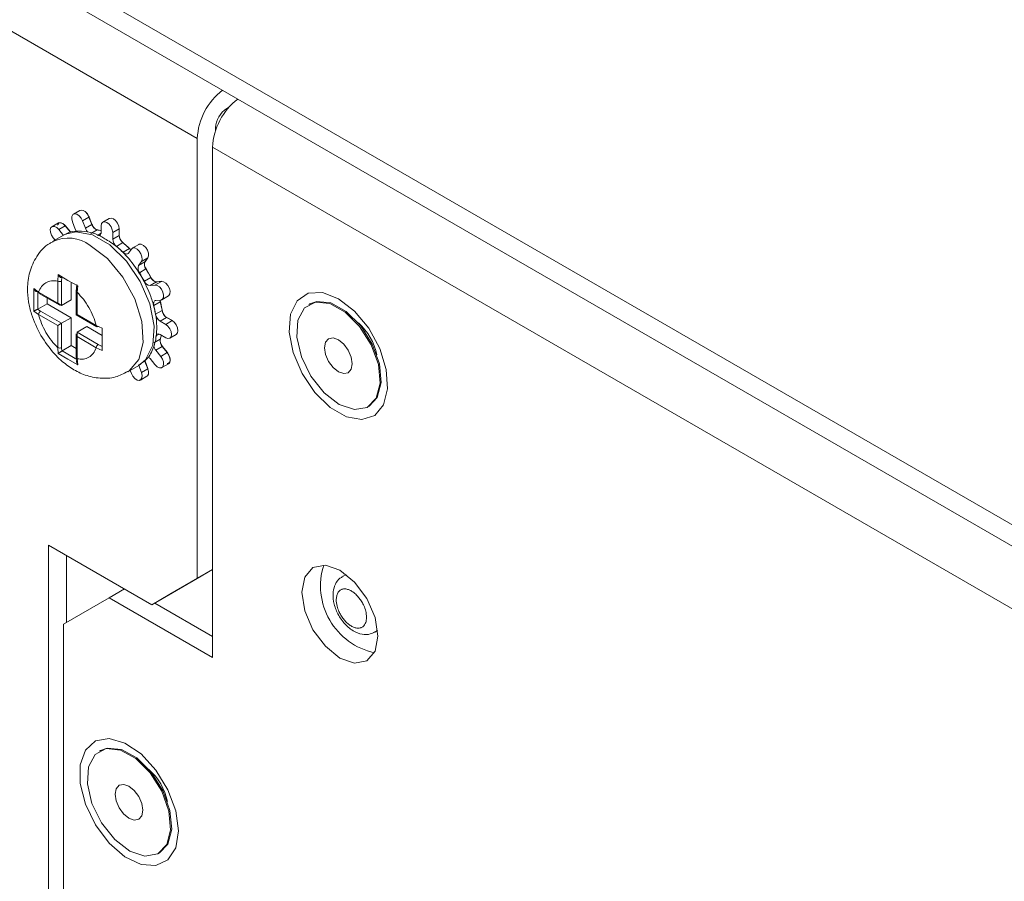
# Model space of a CAD drawing. Extents: x -365 to 232, y 345 to 656.
# Drawn here: x -80 to -78, y 574 to 576 of the extents above; entities that cross this region are included whole.
import ezdxf

# ---------------------------------------------------------------- set-up
doc = ezdxf.new("R2010")
doc.units = 0
doc.header["$LTSCALE"] = 0.38
doc.header["$MEASUREMENT"] = 0
doc.layers.add('M-OBJECT-DETAILS', color=7, linetype='CONTINUOUS', lineweight=13)

msp = doc.modelspace()

# ---------------------------------------------------------------- linework, layer by layer
at = {"layer": 'M-OBJECT-DETAILS', "linetype": 'Continuous', "lineweight": 0}
for p, q in [((-75.275, 573.1712), (-87.0675, 579.9789)), ((-87.3037, 579.9615), (-79.7382, 575.594)), ((-75.275, 573.1326), (-87.0675, 579.9403)), ((-79.6849, 575.6455), (-79.6849, 575.6484)), ((-79.6843, 575.6488), (-79.6802, 575.6511)), ((-79.7048, 575.6085), (-79.7048, 575.6133)), ((-79.7382, 575.594), (-79.7382, 574.7883)), ((-79.7102, 574.6437), (-79.7102, 575.578)), ((-79.7102, 575.578), (-75.5186, 573.1582)), ((-79.9532, 575.4621), (-79.9651, 575.4553)), ((-79.9484, 575.4431), (-79.9366, 575.4499)), ((-79.9366, 575.4499), (-79.9314, 575.4366)), ((-79.9311, 575.4369), (-79.9362, 575.4502)), ((-79.9927, 575.4393), (-80.0045, 575.4325)), ((-79.9917, 575.4271), (-79.9799, 575.4339)), ((-79.9799, 575.4339), (-79.9709, 575.4228)), ((-79.9705, 575.4229), (-79.9794, 575.434)), ((-79.9668, 575.4415), (-79.9616, 575.4282)), ((-79.9484, 575.4431), (-79.9432, 575.4298)), ((-79.9432, 575.4298), (-79.9314, 575.4366)), ((-79.9143, 575.4221), (-79.9143, 575.434)), ((-79.8994, 575.4477), (-79.9112, 575.4408)), ((-79.9832, 575.4167), (-80.0032, 575.4051)), ((-79.9917, 575.4271), (-79.9833, 575.4166)), ((-79.9832, 575.4167), (-79.9798, 575.4185)), ((-79.9215, 575.4266), (-79.9333, 575.4198)), ((-79.9211, 575.4165), (-79.9145, 575.4203)), ((-79.8931, 575.4217), (-79.8813, 575.4286)), ((-79.8931, 575.4098), (-79.8931, 575.4217)), ((-79.8813, 575.4166), (-79.8931, 575.4098)), ((-79.8813, 575.4286), (-79.8813, 575.4166)), ((-79.881, 575.417), (-79.881, 575.429)), ((-80.0023, 575.412), (-79.9988, 575.4077)), ((-79.8745, 575.4033), (-79.8864, 575.3964)), ((-79.8619, 575.3922), (-79.874, 575.403)), ((-79.8455, 575.3999), (-79.8574, 575.3931)), ((-79.8742, 575.3856), (-79.8623, 575.3925)), ((-79.8642, 575.3842), (-79.859, 575.3915)), ((-79.8458, 575.3613), (-79.8407, 575.3687)), ((-79.834, 575.3682), (-79.8458, 575.3613)), ((-79.8407, 575.3687), (-79.8289, 575.3755)), ((-79.8289, 575.3755), (-79.834, 575.3682)), ((-79.8338, 575.3683), (-79.8286, 575.3757)), ((-79.9938, 575.3329), (-79.9929, 575.345)), ((-79.9929, 575.345), (-79.9755, 575.3341)), ((-79.8323, 575.355), (-79.8441, 575.3482)), ((-79.8232, 575.3398), (-79.832, 575.3551)), ((-79.9938, 575.2923), (-79.9938, 575.3329)), ((-79.9863, 575.3395), (-79.9867, 575.3329)), ((-79.9867, 575.2882), (-79.9867, 575.3329)), ((-79.9755, 575.3341), (-79.9571, 575.3243)), ((-79.969, 575.2984), (-79.969, 575.3307)), ((-79.9588, 575.3265), (-79.9599, 575.3145)), ((-79.9571, 575.3243), (-79.9584, 575.3125)), ((-79.8352, 575.3328), (-79.8233, 575.3396)), ((-79.8129, 575.3315), (-79.8247, 575.3247)), ((-79.8247, 575.3247), (-79.8157, 575.3255)), ((-79.8157, 575.3255), (-79.8039, 575.3323)), ((-79.8129, 575.3315), (-79.8039, 575.3323)), ((-79.8037, 575.3324), (-79.8126, 575.3316)), ((-80.0377, 575.3192), (-80.0289, 575.3126)), ((-80.0377, 575.2778), (-80.0377, 575.3192)), ((-80.0301, 575.2815), (-80.0301, 575.3142)), ((-80.0289, 575.3126), (-79.9938, 575.2923)), ((-80.0279, 575.3103), (-79.9902, 575.2886)), ((-79.9599, 575.3145), (-79.9599, 575.2711)), ((-79.9584, 575.3125), (-79.9584, 575.2719)), ((-79.8029, 575.2988), (-79.7911, 575.3057)), ((-80.0301, 575.2815), (-80.0132, 575.2913)), ((-80.0132, 575.3018), (-80.0132, 575.2913)), ((-79.969, 575.2658), (-80.0132, 575.2913)), ((-79.9938, 575.2923), (-79.9867, 575.2882)), ((-79.9867, 575.2882), (-79.969, 575.2984)), ((-79.806, 575.2948), (-79.8178, 575.288)), ((-79.8141, 575.2974), (-79.8051, 575.2982)), ((-79.8027, 575.2795), (-79.8059, 575.2954)), ((-79.5319, 575.291), (-79.5339, 575.2898)), ((-80.0289, 575.2718), (-80.0377, 575.2778)), ((-80.0306, 575.2813), (-80.0301, 575.2815)), ((-80.0254, 575.2779), (-80.0306, 575.2813)), ((-79.9938, 575.2515), (-80.0289, 575.2718)), ((-79.9867, 575.2556), (-80.0254, 575.2779)), ((-79.9584, 575.2719), (-79.9599, 575.2711)), ((-79.9599, 575.2711), (-79.9223, 575.2493)), ((-79.9584, 575.2719), (-79.9233, 575.2516)), ((-79.8145, 575.272), (-79.8027, 575.2789)), ((-79.9938, 575.2515), (-79.9867, 575.2556)), ((-79.9938, 575.2109), (-79.9938, 575.2515)), ((-79.969, 575.2658), (-79.9867, 575.2556)), ((-79.9867, 575.2109), (-79.9867, 575.2556)), ((-79.969, 575.2658), (-79.969, 575.2147)), ((-79.9233, 575.2516), (-79.9124, 575.2468)), ((-79.7945, 575.2663), (-79.8063, 575.2595)), ((-79.8063, 575.2595), (-79.796, 575.2535)), ((-79.796, 575.2535), (-79.7842, 575.2604)), ((-79.7945, 575.2663), (-79.7842, 575.2604)), ((-79.7837, 575.2604), (-79.794, 575.2664)), ((-79.9599, 575.236), (-79.9599, 575.1926)), ((-79.9584, 575.2392), (-79.9407, 575.2494)), ((-79.9198, 575.2169), (-79.9584, 575.2392)), ((-79.9584, 575.2311), (-79.9584, 575.2392)), ((-79.9124, 575.2331), (-79.9407, 575.2494)), ((-79.9124, 575.2468), (-79.9124, 575.2055)), ((-79.8079, 575.2358), (-79.8145, 575.2319)), ((-79.8063, 575.235), (-79.796, 575.2291)), ((-79.7885, 575.2283), (-79.7767, 575.2351)), ((-79.9233, 575.2108), (-79.9584, 575.2311)), ((-79.9584, 575.2311), (-79.9584, 575.1905)), ((-79.9198, 575.2169), (-79.9138, 575.2139)), ((-79.8178, 575.2197), (-79.806, 575.2266)), ((-79.9929, 575.2003), (-79.9938, 575.2109)), ((-79.9755, 575.1899), (-79.9929, 575.2003)), ((-79.9863, 575.2047), (-79.9867, 575.2109)), ((-79.9859, 575.205), (-79.9863, 575.2047)), ((-79.969, 575.2147), (-79.9859, 575.205)), ((-79.9576, 575.1887), (-79.9859, 575.205)), ((-79.969, 575.2147), (-79.9599, 575.2095)), ((-79.9124, 575.2055), (-79.9233, 575.2108)), ((-79.8023, 575.2129), (-79.8141, 575.2061)), ((-79.8141, 575.2061), (-79.8051, 575.195)), ((-79.8051, 575.195), (-79.7933, 575.2018)), ((-79.8023, 575.2129), (-79.7933, 575.2018)), ((-79.7929, 575.2019), (-79.8018, 575.2131)), ((-79.9571, 575.1797), (-79.9755, 575.1899)), ((-79.9584, 575.1905), (-79.9571, 575.1797)), ((-79.834, 575.1856), (-79.8289, 575.1723)), ((-79.8285, 575.1726), (-79.8337, 575.1859)), ((-79.8247, 575.191), (-79.8157, 575.1799)), ((-79.8029, 575.1745), (-79.7911, 575.1813)), ((-79.8654, 575.1665), (-79.8454, 575.178)), ((-79.861, 575.169), (-79.859, 575.1639)), ((-79.8455, 575.178), (-79.8407, 575.1655)), ((-79.8407, 575.1655), (-79.8289, 575.1723)), ((-79.8424, 575.1517), (-79.8305, 575.1585)), ((-79.4256, 575.1023), (-79.4236, 575.1035)), ((-79.8217, 574.74), (-80.011, 574.8493)), ((-80.011, 574.8493), (-80.011, 574.0778)), ((-79.9776, 574.83), (-79.9776, 574.7079)), ((-79.7883, 574.7593), (-79.7102, 574.8044)), ((-79.7102, 574.8044), (-79.7382, 574.7883)), ((-79.7382, 574.7883), (-79.8217, 574.74)), ((-79.4647, 574.7948), (-79.4715, 574.7924)), ((-79.8718, 574.769), (-79.8995, 574.753)), ((-79.8995, 574.753), (-79.9831, 574.7047)), ((-79.8995, 574.753), (-79.7102, 574.6437)), ((-79.8217, 574.74), (-79.7883, 574.7593)), ((-79.4839, 574.7493), (-79.4829, 574.7572)), ((-79.816, 574.7433), (-79.7102, 574.6822)), ((-79.4282, 574.7171), (-79.4292, 574.7092)), ((-79.9831, 574.1904), (-79.9831, 574.7047)), ((-79.9155, 574.4734), (-79.9175, 574.4722)), ((-79.8092, 574.2847), (-79.8072, 574.2858))]:
    msp.add_line(p, q, dxfattribs=at)
at = {"layer": 'M-OBJECT-DETAILS', "linetype": 'Continuous', "lineweight": 0, "flags": 128}
for points in [[(-79.9668, 575.4415), (-79.9681, 575.4468), (-79.9678, 575.4514), (-79.966, 575.4546), (-79.9629, 575.456), (-79.959, 575.4552), (-79.9548, 575.4525), (-79.9511, 575.4483), (-79.9484, 575.4431)], [(-79.9532, 575.4621), (-79.9511, 575.4628), (-79.9471, 575.4621), (-79.943, 575.4594), (-79.9393, 575.4551), (-79.9366, 575.4499)], [(-80.0023, 575.412), (-80.0054, 575.4169), (-80.0072, 575.4223), (-80.0075, 575.4272), (-80.0062, 575.4309), (-80.0034, 575.433), (-79.9997, 575.4329), (-79.9956, 575.4309), (-79.9917, 575.4271)], [(-79.9927, 575.4393), (-79.9916, 575.4398), (-79.9879, 575.4398), (-79.9838, 575.4377), (-79.9799, 575.4339)], [(-79.9143, 575.434), (-79.9135, 575.4382), (-79.9112, 575.4408), (-79.9078, 575.4415), (-79.9037, 575.4401), (-79.8997, 575.4368), (-79.8962, 575.4322), (-79.8939, 575.4269), (-79.8931, 575.4217)], [(-79.8994, 575.4477), (-79.896, 575.4483), (-79.8919, 575.4469), (-79.8878, 575.4437), (-79.8844, 575.439), (-79.8821, 575.4337), (-79.8813, 575.4286)], [(-79.9798, 575.4185), (-79.9607, 575.4231), (-79.9304, 575.4176), (-79.8983, 575.3991), (-79.8679, 575.3695), (-79.8426, 575.3322), (-79.8251, 575.291), (-79.8172, 575.2506), (-79.8199, 575.2152), (-79.8328, 575.1887), (-79.8454, 575.178)], [(-79.9705, 575.4229), (-79.9705, 575.4229), (-79.9705, 575.4229)], [(-79.9143, 575.4221), (-79.9144, 575.4205), (-79.9148, 575.4191), (-79.9154, 575.4179), (-79.9162, 575.417), (-79.9172, 575.4164), (-79.9184, 575.4161), (-79.919, 575.4161)], [(-79.9343, 575.3983), (-79.9027, 575.374), (-79.8745, 575.34), (-79.8528, 575.3003), (-79.8399, 575.2589), (-79.8372, 575.2205), (-79.8451, 575.1891), (-79.8627, 575.1682), (-79.8655, 575.1664)], [(-79.8455, 575.3999), (-79.8445, 575.4004), (-79.8408, 575.4003), (-79.8367, 575.3983), (-79.8327, 575.3945), (-79.8296, 575.3895), (-79.8278, 575.3842), (-79.8275, 575.3793), (-79.8289, 575.3755)], [(-79.8642, 575.3842), (-79.865, 575.3833), (-79.866, 575.3827), (-79.8672, 575.3824), (-79.8685, 575.3825), (-79.8699, 575.3828), (-79.8713, 575.3835), (-79.8728, 575.3844), (-79.8742, 575.3856)], [(-79.8623, 575.3925), (-79.8609, 575.3913), (-79.8598, 575.3905)], [(-79.859, 575.3915), (-79.8563, 575.3935), (-79.8526, 575.3935), (-79.8485, 575.3914), (-79.8446, 575.3877), (-79.8414, 575.3827), (-79.8396, 575.3774), (-79.8393, 575.3724), (-79.8407, 575.3687)], [(-79.834, 575.3682), (-79.8339, 575.3683), (-79.8338, 575.3683)], [(-79.8289, 575.3755), (-79.8287, 575.3756), (-79.8286, 575.3757)], [(-79.8323, 575.355), (-79.8321, 575.3551), (-79.832, 575.3552), (-79.8319, 575.3552), (-79.8319, 575.3552), (-79.8319, 575.3552), (-79.8319, 575.3552)], [(-79.8233, 575.3396), (-79.8232, 575.3397), (-79.8231, 575.3397), (-79.823, 575.3398), (-79.823, 575.3398), (-79.823, 575.3398), (-79.823, 575.3398)], [(-79.8157, 575.3255), (-79.8118, 575.3248), (-79.8077, 575.3221), (-79.804, 575.3178), (-79.8013, 575.3126), (-79.7999, 575.3073), (-79.8002, 575.3027), (-79.802, 575.2995), (-79.8051, 575.2982)], [(-79.8129, 575.3315), (-79.8127, 575.3316), (-79.8126, 575.3316)], [(-79.8039, 575.3323), (-79.8038, 575.3324), (-79.8037, 575.3324)], [(-79.8039, 575.3323), (-79.8, 575.3316), (-79.7959, 575.3289), (-79.7922, 575.3246), (-79.7894, 575.3195), (-79.7881, 575.3142), (-79.7884, 575.3096), (-79.7902, 575.3063), (-79.7911, 575.3057)], [(-79.4798, 575.3005), (-79.5091, 575.3118), (-79.5353, 575.3106), (-79.5555, 575.2969), (-79.5675, 575.2723), (-79.5699, 575.2395), (-79.5626, 575.2019), (-79.5463, 575.1637), (-79.5228, 575.129), (-79.4947, 575.1016), (-79.4649, 575.0844), (-79.4367, 575.0793), (-79.4132, 575.0869), (-79.3969, 575.1063), (-79.3896, 575.1354), (-79.3921, 575.1711), (-79.404, 575.2095), (-79.4242, 575.2464), (-79.4504, 575.2779), (-79.4798, 575.3005)], [(-79.8178, 575.288), (-79.8181, 575.2898), (-79.8182, 575.2915), (-79.8181, 575.2931), (-79.8177, 575.2945), (-79.8171, 575.2956), (-79.8163, 575.2965), (-79.8153, 575.2971), (-79.8141, 575.2974)], [(-79.8064, 575.298), (-79.8063, 575.2966), (-79.806, 575.2948)], [(-79.4505, 575.0975), (-79.4269, 575.1016), (-79.4105, 575.1184), (-79.4034, 575.1458), (-79.4066, 575.1799), (-79.4197, 575.2162), (-79.4409, 575.2498), (-79.4674, 575.2761), (-79.4955, 575.2917), (-79.5215, 575.2943), (-79.5419, 575.2836), (-79.5538, 575.2611), (-79.5558, 575.2299), (-79.5475, 575.194), (-79.5301, 575.1585), (-79.5058, 575.128), (-79.4781, 575.1067), (-79.4505, 575.0975)], [(-79.4236, 575.1035), (-79.4085, 575.1196), (-79.4014, 575.1469), (-79.4046, 575.1811), (-79.4177, 575.2174), (-79.4389, 575.251), (-79.4654, 575.2773), (-79.4935, 575.2928), (-79.5195, 575.2954), (-79.5319, 575.291)], [(-79.796, 575.2535), (-79.7919, 575.2503), (-79.7885, 575.2456), (-79.7862, 575.2403), (-79.7854, 575.2352), (-79.7862, 575.231), (-79.7885, 575.2283), (-79.7919, 575.2276), (-79.796, 575.2291)], [(-79.7842, 575.2604), (-79.7801, 575.2571), (-79.7767, 575.2525), (-79.7744, 575.2472), (-79.7736, 575.242), (-79.7744, 575.2378), (-79.7767, 575.2351), (-79.7767, 575.2351)], [(-79.4894, 575.2287), (-79.4797, 575.2253), (-79.4701, 575.2175), (-79.4618, 575.2064), (-79.4564, 575.1937), (-79.4544, 575.1814), (-79.4564, 575.1713), (-79.4619, 575.165), (-79.4701, 575.1634), (-79.4798, 575.1668), (-79.4895, 575.1746), (-79.4977, 575.1857), (-79.5032, 575.1984), (-79.5051, 575.2107), (-79.5032, 575.2208), (-79.4977, 575.2271), (-79.4894, 575.2287)], [(-79.7933, 575.2018), (-79.7902, 575.1969), (-79.7884, 575.1915), (-79.7881, 575.1866), (-79.7894, 575.1828), (-79.7911, 575.1813)], [(-79.7929, 575.2019), (-79.7929, 575.2019), (-79.7929, 575.2019)], [(-79.8051, 575.195), (-79.802, 575.19), (-79.8002, 575.1847), (-79.7999, 575.1798), (-79.8013, 575.176), (-79.804, 575.174), (-79.8077, 575.174), (-79.8118, 575.1761), (-79.8157, 575.1799)], [(-79.8407, 575.1655), (-79.8393, 575.1602), (-79.8396, 575.1556), (-79.8414, 575.1524), (-79.8446, 575.151), (-79.8485, 575.1517), (-79.8526, 575.1544), (-79.8563, 575.1587), (-79.859, 575.1639)], [(-79.8289, 575.1723), (-79.8275, 575.167), (-79.8278, 575.1624), (-79.8296, 575.1592), (-79.8305, 575.1585)], [(-79.477, 574.8032), (-79.4504, 574.7817), (-79.4278, 574.7513), (-79.4127, 574.7165), (-79.4074, 574.6827), (-79.4127, 574.655), (-79.4278, 574.6376), (-79.4504, 574.6332), (-79.477, 574.6425), (-79.5037, 574.664), (-79.5263, 574.6944), (-79.5413, 574.7292), (-79.5466, 574.763), (-79.5413, 574.7907), (-79.5263, 574.8081), (-79.5037, 574.8125), (-79.477, 574.8032)], [(-79.4126, 574.6901), (-79.4126, 574.6901), (-79.4081, 574.6937)], [(-79.7729, 574.3262), (-79.7778, 574.363), (-79.792, 574.4014), (-79.8139, 574.4373), (-79.8411, 574.4669), (-79.8708, 574.4869), (-79.8997, 574.4951), (-79.9246, 574.4907), (-79.9429, 574.4741), (-79.9526, 574.4472), (-79.9526, 574.4128), (-79.9429, 574.3747), (-79.9246, 574.337), (-79.8997, 574.3037), (-79.8708, 574.2786), (-79.8411, 574.2643), (-79.8139, 574.2624), (-79.792, 574.2731), (-79.7778, 574.2951), (-79.7729, 574.3262)], [(-79.8341, 574.2799), (-79.8105, 574.284), (-79.7941, 574.3008), (-79.787, 574.3282), (-79.7902, 574.3623), (-79.8033, 574.3986), (-79.8245, 574.4322), (-79.851, 574.4585), (-79.8791, 574.474), (-79.9051, 574.4766), (-79.9255, 574.466), (-79.9374, 574.4435), (-79.9394, 574.4122), (-79.9311, 574.3764), (-79.9137, 574.3408), (-79.8894, 574.3104), (-79.8616, 574.2891), (-79.8341, 574.2799)], [(-79.8072, 574.2858), (-79.7921, 574.302), (-79.785, 574.3293), (-79.7882, 574.3635), (-79.8013, 574.3998), (-79.8225, 574.4334), (-79.8489, 574.4597), (-79.8771, 574.4752), (-79.9031, 574.4778), (-79.9155, 574.4734)], [(-79.873, 574.4111), (-79.8633, 574.4077), (-79.8536, 574.3999), (-79.8454, 574.3888), (-79.8399, 574.3761), (-79.838, 574.3638), (-79.84, 574.3537), (-79.8455, 574.3474), (-79.8537, 574.3458), (-79.8634, 574.3492), (-79.8731, 574.357), (-79.8813, 574.3681), (-79.8868, 574.3808), (-79.8887, 574.3931), (-79.8867, 574.4032), (-79.8812, 574.4095), (-79.873, 574.4111)]]:
    msp.add_lwpolyline(points, dxfattribs=at)
at = {"layer": 'M-OBJECT-DETAILS', "linetype": 'Continuous', "lineweight": 0}
for centre, radius, start, end in [((-79.6194, 575.5881), 0.119, 127.5367, 177.1363), ((-79.5914, 575.572), 0.119, 127.5906, 177.134), ((-79.6602, 575.6113), 0.0446, 122.606, 177.393), ((-79.9367, 575.4504), 0.000458, 284.8486, 342.7576), ((-79.9795, 575.4336), 0.000457, 77.1309, 135.244), ((-79.9315, 575.4371), 0.000453, 284.5444, 343.1062), ((-79.9165, 575.4414), 0.0156, 197.8649, 251.6089), ((-79.9706, 575.4224), 0.000453, 76.8894, 135.4635), ((-79.9762, 575.4223), 0.0158, 3.6167, 21.8802), ((-79.9251, 575.4367), 0.0194, 200.9568, 228.3527), ((-79.9211, 575.4261), 0.00058, 37.3466, 121.5745), ((-79.9349, 575.3527), 0.0751, 74.1344, 79.7194), ((-79.8815, 575.429), 0.000505, 294.5009, 354.1473), ((-79.8815, 575.4171), 0.000505, 294.5009, 354.1473), ((-79.8628, 575.4176), 0.0185, 182.9188, 230.7074), ((-79.9744, 575.3453), 0.0664, 52.9029, 115.393), ((-79.8746, 575.4108), 0.0185, 182.9188, 230.7074), ((-79.9923, 575.2647), 0.1691, 45.6733, 51.1996), ((-79.8743, 575.403), 0.000374, 42.4471, 135.8264), ((-79.9805, 575.2715), 0.1691, 45.6733, 51.1996), ((-79.8621, 575.3922), 0.000343, 47.3323, 140.4362), ((-79.8339, 575.3563), 0.013, 156.9218, 218.2993), ((-79.8221, 575.3631), 0.013, 156.9218, 218.2993), ((-80.032, 575.2294), 0.2223, 27.6982, 32.3018), ((-80.0202, 575.2363), 0.2223, 27.6982, 32.3018), ((-79.9902, 575.3397), 0.00769, 242.6159, 297.389), ((-79.8231, 575.3376), 0.013, 201.6998, 263.0814), ((-79.8113, 575.3444), 0.013, 201.6998, 263.0814), ((-80.0264, 575.3123), 0.00252, 174.4004, 234.2756), ((-79.9576, 575.3145), 0.00218, 110.7825, 249.2059), ((-79.9817, 575.2462), 0.1691, 8.8026, 14.3272), ((-79.806, 575.2952), 0.000343, 279.5679, 12.6828), ((-79.9698, 575.253), 0.1691, 8.8026, 14.3272), ((-80.0212, 575.2714), 0.00769, 122.609, 177.3871), ((-79.7963, 575.275), 0.0185, 189.2922, 237.0814), ((-79.8028, 575.2792), 0.000375, 284.2493, 17.5321), ((-79.7845, 575.2819), 0.0185, 189.2922, 237.0814), ((-79.9211, 575.2513), 0.00218, 170.7976, 309.2091), ((-79.7942, 575.2659), 0.000505, 65.8292, 125.5339), ((-79.7839, 575.26), 0.000505, 65.8292, 125.5339), ((-79.5126, 575.1771), 0.1052, 11.2559, 48.7386), ((-79.8097, 575.2308), 0.00538, 51.8041, 130.5398), ((-79.8764, 575.2518), 0.0748, 340.2743, 345.887), ((-79.9156, 575.2105), 0.00769, 122.609, 177.3871), ((-79.7907, 575.2234), 0.0156, 168.3927, 222.1352), ((-79.8062, 575.2271), 0.000576, 298.1687, 17.3528), ((-79.9902, 575.2178), 0.00769, 242.6159, 297.389), ((-79.799, 575.2183), 0.0194, 193.342, 219.0567), ((-79.8019, 575.2126), 0.000453, 76.9141, 135.4016), ((-79.793, 575.2015), 0.000459, 77.2737, 135.1012), ((-79.9574, 575.1928), 0.00252, 185.7214, 245.6066), ((-79.8342, 575.1861), 0.000505, 287.8608, 339.8195), ((-79.837, 575.1813), 0.0157, 38.0963, 56.8425), ((-79.829, 575.1728), 0.000458, 284.7931, 342.7834), ((-79.3873, 574.7746), 0.1252, 162.3146, 257.6801), ((-79.8962, 574.3595), 0.1052, 11.2562, 48.7385)]:
    msp.add_arc(centre, radius, start, end, dxfattribs=at)
for points, knots in [([(-79.9365, 575.4503), (-79.937, 575.4514), (-79.9379, 575.4536), (-79.94, 575.4566), (-79.9424, 575.4592), (-79.9442, 575.4604), (-79.945, 575.4609)], [0, 0, 0, 0, 0.249219, 0.499949, 0.749229, 1, 1, 1, 1]), ([(-79.9845, 575.4382), (-79.9855, 575.4387), (-79.9877, 575.4397), (-79.9906, 575.4395), (-79.9929, 575.4381), (-79.9937, 575.4362), (-79.994, 575.4352)], [0, 0, 0, 0, 0.2496902, 0.4999816, 0.7493974, 1, 1, 1, 1]), ([(-79.9795, 575.4338), (-79.9803, 575.4347), (-79.9819, 575.4365), (-79.9836, 575.4376), (-79.9845, 575.4382)], [0, 0, 0, 0, 0.499997, 1, 1, 1, 1]), ([(-79.9205, 575.4261), (-79.9215, 575.4264), (-79.9236, 575.427), (-79.9267, 575.4296), (-79.9295, 575.433), (-79.9307, 575.4356), (-79.9313, 575.437)], [0, 0, 0, 0, 0.249168, 0.499903, 0.749179, 1, 1, 1, 1]), ([(-79.9054, 575.4092), (-79.9079, 575.4109), (-79.9173, 575.417), (-79.9345, 575.4229), (-79.956, 575.4251), (-79.972, 575.4237), (-79.9784, 575.4189), (-79.9789, 575.4184)], [0, 0, 0, 0, 0.100968, 0.377369, 0.664213, 0.969609, 1, 1, 1, 1]), ([(-79.874, 575.403), (-79.875, 575.4039), (-79.877, 575.4057), (-79.8793, 575.4096), (-79.881, 575.4137), (-79.8812, 575.4162), (-79.8813, 575.4175)], [0, 0, 0, 0, 0.249165, 0.499898, 0.749172, 1, 1, 1, 1]), ([(-80.0021, 575.4047), (-80.0043, 575.4038), (-80.0169, 575.3986), (-80.0332, 575.3789), (-80.0465, 575.35), (-80.05, 575.3213), (-80.0478, 575.2954), (-80.0412, 575.2663), (-80.0312, 575.2464), (-80.0249, 575.2335)], [0, 0, 0, 0, 0.037791, 0.217676, 0.387508, 0.549613, 0.674683, 0.791268, 1, 1, 1, 1]), ([(-79.8399, 575.3403), (-79.8475, 575.352), (-79.8581, 575.3684), (-79.8768, 575.3881), (-79.8907, 575.4007), (-79.9014, 575.4069), (-79.9054, 575.4092)], [0, 0, 0, 0, 0.409107, 0.571994, 0.836561, 1, 1, 1, 1]), ([(-79.832, 575.3551), (-79.8327, 575.3564), (-79.8342, 575.359), (-79.8352, 575.3631), (-79.8352, 575.3668), (-79.8344, 575.3685), (-79.8339, 575.3693)], [0, 0, 0, 0, 0.24917, 0.499895, 0.749172, 1, 1, 1, 1]), ([(-79.9929, 575.345), (-79.9928, 575.3447), (-79.9925, 575.3439), (-79.9917, 575.3425), (-79.9905, 575.341), (-79.9892, 575.3399), (-79.9882, 575.3394), (-79.9872, 575.3393), (-79.9866, 575.3394), (-79.9863, 575.3395)], [0, 0, 0, 0, 0.092579, 0.249953, 0.498994, 0.646374, 0.778416, 0.895565, 1, 1, 1, 1]), ([(-80.0289, 575.3126), (-80.0273, 575.3163), (-80.024, 575.3236), (-80.0158, 575.3304), (-80.0057, 575.3341), (-79.9978, 575.3333), (-79.9938, 575.3329)], [0, 0, 0, 0, 0.2500753, 0.5000053, 0.7500732, 1, 1, 1, 1]), ([(-79.9571, 575.3243), (-79.9573, 575.3242), (-79.9578, 575.3239), (-79.9586, 575.3234), (-79.9593, 575.3229), (-79.9594, 575.3227), (-79.9592, 575.3228), (-79.9588, 575.3229), (-79.9583, 575.3231), (-79.958, 575.3232)], [0, 0, 0, 0, 0.085229, 0.24985, 0.498844, 0.648004, 0.780388, 0.896885, 1, 1, 1, 1]), ([(-79.8463, 575.1787), (-79.8409, 575.182), (-79.8285, 575.1896), (-79.8177, 575.21), (-79.8122, 575.2345), (-79.8123, 575.259), (-79.8164, 575.2828), (-79.8242, 575.3097), (-79.8339, 575.3285), (-79.8399, 575.3403)], [0, 0, 0, 0, 0.128034, 0.294814, 0.439439, 0.586466, 0.700413, 0.813255, 1, 1, 1, 1]), ([(-79.8118, 575.331), (-79.8127, 575.3311), (-79.8147, 575.3311), (-79.8178, 575.3331), (-79.8209, 575.3359), (-79.8224, 575.3385), (-79.8232, 575.3398)], [0, 0, 0, 0, 0.249165, 0.499896, 0.749174, 1, 1, 1, 1]), ([(-80.0377, 575.3192), (-80.0375, 575.3189), (-80.0372, 575.3181), (-80.0364, 575.3167), (-80.0352, 575.3152), (-80.0337, 575.3142), (-80.0325, 575.3138), (-80.0315, 575.3137), (-80.0308, 575.3139), (-80.0306, 575.314)], [0, 0, 0, 0, 0.085229, 0.24987, 0.498843, 0.647994, 0.780384, 0.896892, 1, 1, 1, 1]), ([(-79.9584, 575.3125), (-79.9544, 575.3083), (-79.9465, 575.2999), (-79.9364, 575.2846), (-79.9282, 575.2682), (-79.9249, 575.2572), (-79.9233, 575.2516)], [0, 0, 0, 0, 0.250074, 0.500002, 0.750073, 1, 1, 1, 1]), ([(-80.0377, 575.2778), (-80.0375, 575.2779), (-80.0372, 575.2781), (-80.0364, 575.2785), (-80.0352, 575.2791), (-80.0337, 575.2798), (-80.0325, 575.2804), (-80.0315, 575.2809), (-80.0308, 575.2812), (-80.0306, 575.2813)], [0, 0, 0, 0, 0.092487, 0.250357, 0.499015, 0.646386, 0.778412, 0.895567, 1, 1, 1, 1]), ([(-79.9938, 575.2109), (-79.9978, 575.2151), (-80.0057, 575.2235), (-80.0158, 575.2388), (-80.024, 575.2551), (-80.0273, 575.2662), (-80.0289, 575.2718)], [0, 0, 0, 0, 0.250074, 0.500005, 0.750073, 1, 1, 1, 1]), ([(-79.7938, 575.2659), (-79.7948, 575.2666), (-79.7969, 575.2681), (-79.7997, 575.2716), (-79.8018, 575.2755), (-79.8024, 575.2782), (-79.8027, 575.2795)], [0, 0, 0, 0, 0.249163, 0.499894, 0.749175, 1, 1, 1, 1]), ([(-80.0249, 575.2335), (-80.017, 575.2216), (-80.006, 575.205), (-79.9857, 575.1853), (-79.9672, 575.1714), (-79.9431, 575.1596), (-79.9162, 575.1539), (-79.8888, 575.1552), (-79.8732, 575.1634), (-79.8661, 575.1672)], [0, 0, 0, 0, 0.209731, 0.292226, 0.428677, 0.568869, 0.717982, 0.872248, 1, 1, 1, 1]), ([(-79.8019, 575.2128), (-79.8028, 575.214), (-79.8045, 575.2164), (-79.806, 575.2205), (-79.8067, 575.2245), (-79.8062, 575.2266), (-79.8059, 575.2276)], [0, 0, 0, 0, 0.2491667, 0.4999043, 0.7491717, 1, 1, 1, 1]), ([(-79.9863, 575.2047), (-79.9866, 575.2045), (-79.9872, 575.2041), (-79.9882, 575.2035), (-79.9892, 575.2027), (-79.9905, 575.2018), (-79.9917, 575.2011), (-79.9925, 575.2006), (-79.9928, 575.2004), (-79.9929, 575.2003)], [0, 0, 0, 0, 0.104424, 0.221586, 0.353711, 0.501149, 0.749653, 0.907475, 1, 1, 1, 1]), ([(-79.9233, 575.2108), (-79.9249, 575.2071), (-79.9282, 575.1998), (-79.9364, 575.193), (-79.9465, 575.1892), (-79.9544, 575.1901), (-79.9584, 575.1905)], [0, 0, 0, 0, 0.250075, 0.500004, 0.750075, 1, 1, 1, 1]), ([(-79.7935, 575.1819), (-79.7929, 575.1819), (-79.7912, 575.1821), (-79.7891, 575.1838), (-79.7881, 575.1867), (-79.788, 575.1896), (-79.7883, 575.1921), (-79.789, 575.1947), (-79.7904, 575.1981), (-79.7919, 575.2003), (-79.793, 575.2017)], [0, 0, 0, 0, 0.0954304, 0.2701806, 0.4449283, 0.5396575, 0.6350907, 0.7298162, 0.8252466, 1, 1, 1, 1]), ([(-79.9571, 575.1797), (-79.9573, 575.1799), (-79.9578, 575.1806), (-79.9586, 575.182), (-79.9593, 575.1838), (-79.9594, 575.1855), (-79.9592, 575.1868), (-79.9588, 575.1878), (-79.9583, 575.1882), (-79.958, 575.1884)], [0, 0, 0, 0, 0.092487, 0.250346, 0.499015, 0.646385, 0.778411, 0.895572, 1, 1, 1, 1]), ([(-79.4712, 574.7918), (-79.4732, 574.7908), (-79.4793, 574.7878), (-79.486, 574.7777), (-79.4902, 574.7633), (-79.4894, 574.7455), (-79.4827, 574.7253), (-79.4701, 574.706), (-79.454, 574.6919), (-79.4373, 574.6854), (-79.4227, 574.6851), (-79.4156, 574.6891), (-79.4129, 574.6906)], [0, 0, 0, 0, 0.043493, 0.13415, 0.227058, 0.337183, 0.463891, 0.592784, 0.724637, 0.841551, 0.938486, 1, 1, 1, 1]), ([(-79.4829, 574.7572), (-79.482, 574.7594), (-79.4806, 574.7632), (-79.4773, 574.7664), (-79.4747, 574.7679), (-79.4732, 574.7684), (-79.4726, 574.7686), (-79.4726, 574.7686), (-79.4726, 574.7686), (-79.4724, 574.7686), (-79.4699, 574.7694), (-79.4653, 574.7692), (-79.4585, 574.7669), (-79.4525, 574.7633), (-79.4466, 574.7582), (-79.4413, 574.7522), (-79.4368, 574.7456), (-79.4326, 574.7377), (-79.429, 574.7278), (-79.4285, 574.7209), (-79.4282, 574.7171)], [0, 0, 0, 0, 0.091105, 0.159733, 0.205813, 0.229295, 0.231631, 0.231729, 0.231736, 0.23174, 0.238339, 0.350837, 0.418695, 0.499847, 0.574881, 0.644445, 0.718589, 0.787144, 0.883223, 1, 1, 1, 1]), ([(-79.4292, 574.7092), (-79.43, 574.707), (-79.4314, 574.7032), (-79.4347, 574.7), (-79.4373, 574.6985), (-79.4388, 574.698), (-79.4394, 574.6978), (-79.4394, 574.6978), (-79.4394, 574.6978), (-79.4396, 574.6977), (-79.4423, 574.6974), (-79.4467, 574.6971), (-79.4536, 574.6995), (-79.4596, 574.7031), (-79.4655, 574.7081), (-79.4707, 574.7141), (-79.4753, 574.7207), (-79.4794, 574.7287), (-79.483, 574.7386), (-79.4836, 574.7455), (-79.4839, 574.7493)], [0, 0, 0, 0, 0.091104, 0.159733, 0.205812, 0.229295, 0.231629, 0.231729, 0.231736, 0.23174, 0.238338, 0.350837, 0.418694, 0.499847, 0.574881, 0.644446, 0.718588, 0.787143, 0.883224, 1, 1, 1, 1])]:
    msp.add_open_spline(points, degree=3, knots=knots, dxfattribs=at)

doc.saveas('drawing.dxf')
